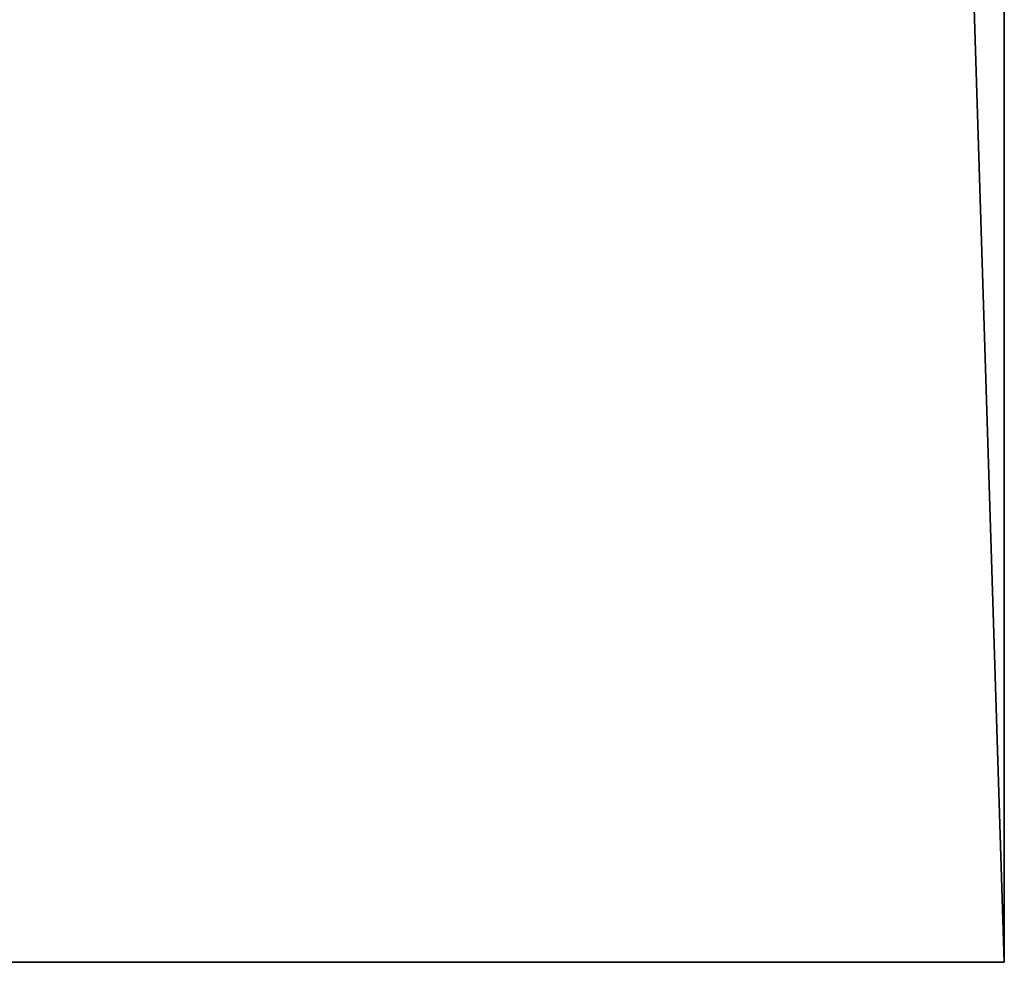
# Model space of a CAD drawing. Extents: x 1052 to 8279, y 1448 to 3512.
# Drawn here: x 3494 to 3550, y 1523 to 1577 of the extents above; entities that cross this region are included whole.
import ezdxf

# ---------------------------------------------------------------- set-up
doc = ezdxf.new("R2010")
doc.units = 0
doc.header["$LTSCALE"] = 25.4
doc.layers.get('0').update_dxf_attribs({"color": 13, "linetype": 'CONTINUOUS'})

# ---------------------------------------------------------------- blocks, each defined once
blk = doc.blocks.new('GROUP_16')
at = {"color": 0}
for p, q in [((60, 1985, 40), (0, 1985, 40)), ((0, 1985), (60, 1985)), ((0, 1985, 40), (0, 1985)), ((0, 1985, 40), (0, 75, 40)), ((0, 1985, 40), (0, 1985)), ((0, 75), (0, 1985)), ((0, 75), (0, 1985)), ((0, 1985), (60, 1985)), ((0, 1985, 40), (0, 75, 40)), ((60, 1985, 40), (0, 1985, 40))]:
    blk.add_line(p, q, dxfattribs=at)
mesh = blk.add_polyface(dxfattribs=at)
corners = [(60, 1985), (0, 75), (0, 1985), (60, 75), (60, 2060), (60, 0), (560, 0), (560, 2060)]
mesh.append_faces([[corners[k] for k in face] for face in [(0, 1, 2), (6, 4, 7)]], dxfattribs={"vtx0": -1, "color": 0})
mesh.append_faces([[corners[k] for k in face] for face in [(1, 0, 3), (3, 4, 5), (5, 4, 6)]], dxfattribs={"vtx0": -1, "vtx1": -1, "color": 0})
mesh.append_faces([[corners[k] for k in face] for face in [(3, 0, 4)]], dxfattribs={"vtx0": -1, "vtx2": -1, "color": 0})
mesh = blk.add_polyface(dxfattribs=at)
corners = [(560, 0, 40), (60, 75, 40), (60, 0, 40), (60, 1985, 40), (60, 2060, 40), (560, 2060, 40), (0, 1985, 40), (0, 75, 40)]
mesh.append_faces([[corners[k] for k in face] for face in [(0, 1, 2), (4, 0, 5), (1, 6, 7)]], dxfattribs={"vtx0": -1, "color": 0})
mesh.append_faces([[corners[k] for k in face] for face in [(3, 0, 4), (6, 1, 3)]], dxfattribs={"vtx0": -1, "vtx1": -1, "color": 0})
mesh.append_faces([[corners[k] for k in face] for face in [(1, 0, 3)]], dxfattribs={"vtx0": -1, "vtx1": -1, "vtx2": -1, "color": 0})
mesh = blk.add_polyface(dxfattribs=at)
corners = [(0, 1985, 40), (60, 1985), (0, 1985), (60, 1985, 40)]
mesh.append_faces([[corners[k] for k in face] for face in [(0, 1, 2), (1, 0, 3)]], dxfattribs={"vtx0": -1, "color": 0})
mesh = blk.add_polyface(dxfattribs=at)
corners = [(0, 1985, 40), (0, 75), (0, 75, 40), (0, 1985)]
mesh.append_faces([[corners[k] for k in face] for face in [(0, 1, 2), (1, 0, 3)]], dxfattribs={"vtx0": -1, "color": 0})
blk = doc.blocks.new('GROUP_17')
at = {"color": 0}
for p, q in [((155, 0), (0, 0)), ((0, 0), (0, 0, 410)), ((0, 0, 410), (75, 0, 410)), ((155, 0), (0, 0)), ((0, 0), (0, -1910)), ((0, 0), (0, 0, 410)), ((0, 0), (0, -1910)), ((0, 0, 410), (0, -1910, 410)), ((0, 0, 410), (75, 0, 410)), ((0, 0, 410), (0, -1910, 410))]:
    blk.add_line(p, q, dxfattribs=at)
mesh = blk.add_polyface(dxfattribs=at)
corners = [(0, 0, 410), (155, 0), (0, 0), (75, 0, 410)]
mesh.append_faces([[corners[k] for k in face] for face in [(0, 1, 2), (1, 0, 3)]], dxfattribs={"vtx0": -1, "color": 0})
mesh = blk.add_polyface(dxfattribs=at)
corners = [(155, 0), (0, -1910), (0, 0), (155, -1910)]
mesh.append_faces([[corners[k] for k in face] for face in [(0, 1, 2), (1, 0, 3)]], dxfattribs={"vtx0": -1, "color": 0})
mesh = blk.add_polyface(dxfattribs=at)
corners = [(0, 0, 410), (0, -1910), (0, -1910, 410), (0, 0)]
mesh.append_faces([[corners[k] for k in face] for face in [(0, 1, 2), (1, 0, 3)]], dxfattribs={"vtx0": -1, "color": 0})
mesh = blk.add_polyface(dxfattribs=at)
corners = [(0, -1910, 410), (75, 0, 410), (0, 0, 410), (75, -1910, 410)]
mesh.append_faces([[corners[k] for k in face] for face in [(0, 1, 2), (1, 0, 3)]], dxfattribs={"vtx0": -1, "color": 0})
blk = doc.blocks.new('GROUP_45')
at = {"color": 0}
for name, p in [('GROUP_16', (0, 0)), ('GROUP_17', (0, 1985, 40))]:
    blk.add_blockref(name, p, dxfattribs=at)
blk = doc.blocks.new('GROUP_8')
at = {"color": 0, "rotation": 179.9999999999999}
blk.add_blockref('GROUP_45', (2498, 2060, 460), dxfattribs=at)

msp = doc.modelspace()

# ---------------------------------------------------------------- block references
at = {"color": 0}
msp.add_blockref('GROUP_8', (1051.934, 1447.974), dxfattribs=at)

doc.saveas('drawing.dxf')
